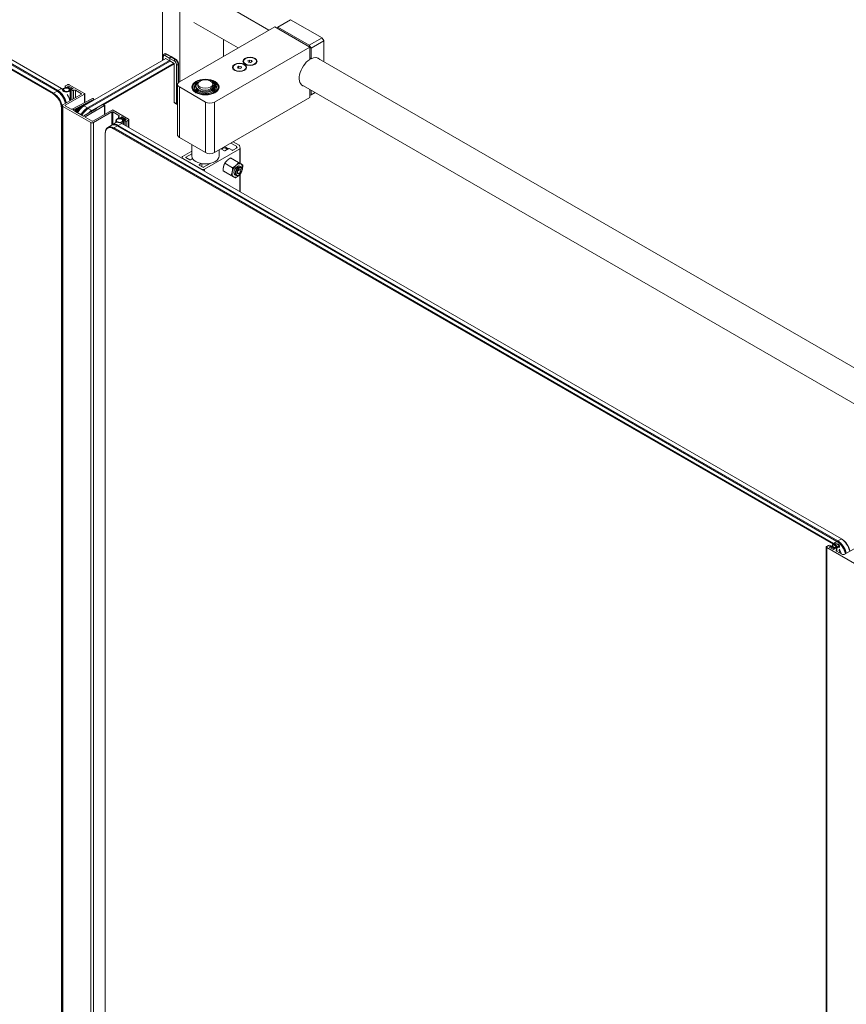
# Model space of a CAD drawing. Units: inches. Extents: x 96 to 12491, y 121 to 806.
# Drawn here: x 2012 to 2036, y 462 to 490 of the extents above; entities that cross this region are included whole.
import ezdxf

# ---------------------------------------------------------------- set-up
doc = ezdxf.new("R2010")
doc.units = ezdxf.units.IN
doc.header["$LTSCALE"] = 0.125
doc.header["$MEASUREMENT"] = 0
doc.layers.get('0').update_dxf_attribs({"lineweight": 9})

msp = doc.modelspace()

# ---------------------------------------------------------------- linework, layer by layer
for p, q in [((1998.24989, 502.22711), (2019.42805, 489.99989)), ((2013.32431, 488.25121), (1992.51604, 500.26487)), ((1992.61727, 500.32332), (2013.42554, 488.30965)), ((1992.37684, 500.16989), (2013.18512, 488.15623)), ((2013.19777, 488.17815), (1992.3895, 500.19181)), ((1992.49073, 500.25026), (2013.299, 488.23659)), ((2016.34492, 489.11846), (2016.34492, 490.85724)), ((2016.85108, 490.56501), (2016.85108, 488.51208)), ((2019.68296, 490.08862), (2020.04993, 490.30048)), ((2020.04993, 490.30048), (2020.96101, 489.77447)), ((2019.59438, 490.09592), (2016.8358, 488.50326)), ((2017.25114, 490.22353), (2018.53327, 489.48329)), ((2019.59438, 490.09592), (2020.6067, 489.51146)), ((2019.645, 490.0667), (2019.68296, 490.08862)), ((2019.68296, 490.08862), (2020.59405, 489.5626)), ((2020.96101, 489.77447), (2020.59405, 489.5626)), ((2020.96101, 489.77447), (2020.96843, 489.77019)), ((2020.96101, 489.77447), (2021.01163, 489.6868)), ((2021.01163, 489.69536), (2020.96843, 489.77019)), ((2017.84813, 487.91879), (2020.6067, 489.51146)), ((2018.11648, 489.24266), (2018.11648, 489.72393)), ((2020.59405, 489.5626), (2020.64466, 489.47493)), ((2020.6067, 489.51146), (2020.6067, 489.15283)), ((2020.64466, 489.47493), (2021.01163, 489.6868)), ((2020.64466, 489.47493), (2020.64466, 489.17475)), ((2021.01163, 489.6868), (2021.01163, 489.69536)), ((2021.01163, 489.6868), (2021.01163, 489.08561)), ((2014.07352, 487.80707), (2016.44615, 489.1769)), ((2016.35974, 489.12702), (2016.35974, 489.23535)), ((2016.37023, 489.13307), (2016.37023, 489.22074)), ((2016.40882, 489.31461), (2016.39617, 489.30731)), ((2016.4335, 489.25727), (2016.56004, 489.18421)), ((2016.4335, 489.18421), (2016.4335, 489.1696)), ((2016.56004, 489.11115), (2016.4335, 489.18421)), ((2016.47146, 489.30841), (2016.4588, 489.3011)), ((2016.58534, 489.22804), (2016.4588, 489.3011)), ((2016.47146, 489.30841), (2016.598, 489.23535)), ((2016.56004, 489.18421), (2016.56004, 489.11115)), ((2016.56004, 489.11115), (2016.56004, 489.18421)), ((2016.56004, 489.18421), (2016.68658, 489.11115)), ((2016.598, 489.23535), (2016.58534, 489.22804)), ((2016.598, 489.23535), (2016.58534, 489.22804)), ((2016.71188, 489.15499), (2016.58534, 489.22804)), ((2016.598, 489.23535), (2016.72454, 489.16229)), ((2016.72454, 489.16229), (2016.71188, 489.15499)), ((2020.6067, 489.19666), (2020.64466, 489.17475)), ((2020.80442, 489.20524), (2041.524, 477.24279)), ((2016.54738, 489.11846), (2014.17475, 487.74862)), ((2014.20006, 487.73401), (2016.57269, 489.10385)), ((2016.67392, 489.0454), (2014.30129, 487.67556)), ((2014.63699, 487.84015), (2016.68658, 489.02348)), ((2016.68658, 489.03809), (2016.56004, 489.11115)), ((2016.68658, 487.913), (2016.68658, 489.03809)), ((2016.74985, 489.00156), (2016.74985, 487.87647)), ((2016.81312, 489.00887), (2016.80046, 489.00156)), ((2016.80046, 488.47424), (2016.80046, 489.00156)), ((2016.81312, 489.00887), (2016.81312, 488.48722)), ((2018.38783, 488.90873), (2018.38783, 488.92334)), ((2018.51585, 488.9326), (2018.55969, 488.95791)), ((2018.5319, 488.89803), (2018.51585, 488.9326)), ((2018.59178, 488.88877), (2018.5319, 488.89803)), ((2018.55969, 488.95791), (2018.61957, 488.94865)), ((2018.55969, 488.95791), (2018.55969, 488.89373)), ((2018.63561, 488.91408), (2018.59178, 488.88877)), ((2018.61957, 488.94865), (2018.61957, 488.90481)), ((2018.61957, 488.94865), (2018.63561, 488.91408)), ((2018.69153, 489.08407), (2018.69153, 489.09868)), ((2018.76363, 488.90873), (2018.76363, 488.92334)), ((2018.81955, 489.10794), (2018.86338, 489.13325)), ((2018.83559, 489.07337), (2018.81955, 489.10794)), ((2018.89547, 489.06411), (2018.83559, 489.07337)), ((2018.86338, 489.13325), (2018.92326, 489.12399)), ((2018.86338, 489.13325), (2018.86338, 489.06907)), ((2018.93931, 489.08942), (2018.89547, 489.06411)), ((2018.92326, 489.12399), (2018.92326, 489.08015)), ((2018.92326, 489.12399), (2018.93931, 489.08942)), ((2019.06733, 489.08407), (2019.06733, 489.09868)), ((2013.42554, 488.30965), (2013.32431, 488.25121)), ((2013.4382, 488.30235), (2013.42554, 488.30965)), ((2013.53527, 488.33179), (2013.53527, 488.37906)), ((2013.54576, 488.39367), (2013.59637, 488.42289)), ((2013.58625, 488.34107), (2013.54576, 488.36445)), ((2013.54576, 488.33328), (2013.54576, 488.36445)), ((2013.58625, 488.33328), (2013.58625, 488.34107)), ((2013.62928, 488.38344), (2013.59638, 488.36445)), ((2013.59638, 488.36445), (2013.63054, 488.34472)), ((2013.60144, 488.36299), (2013.63181, 488.38052)), ((2013.65585, 488.33157), (2013.60144, 488.36299)), ((2013.60144, 488.36153), (2013.60144, 488.36299)), ((2013.63054, 488.34472), (2013.62421, 488.34107)), ((2013.62421, 488.32449), (2013.62421, 488.34107)), ((2013.76088, 488.30746), (2013.62928, 488.38344)), ((2013.62928, 488.37906), (2013.62928, 488.38344)), ((2013.63054, 488.32194), (2013.63054, 488.34472)), ((2013.63181, 488.38052), (2013.75329, 488.31039)), ((2013.63534, 488.31973), (2013.65585, 488.33157)), ((2013.64699, 488.42289), (2014.09494, 488.16427)), ((2013.66851, 488.32427), (2013.648, 488.31243)), ((2013.72292, 488.29285), (2013.66851, 488.32427)), ((2013.66851, 488.29086), (2013.66851, 488.32427)), ((2013.68748, 488.30454), (2013.69381, 488.30819)), ((2013.69381, 488.30819), (2013.72798, 488.28847)), ((2013.75329, 488.31039), (2013.72292, 488.29285)), ((2013.72798, 488.28847), (2013.76088, 488.30746)), ((2013.75329, 488.30308), (2013.75329, 488.31039)), ((2016.78339, 486.96904), (2016.78339, 488.4302)), ((2016.8358, 488.35714), (2017.59504, 487.91879)), ((2016.8358, 488.35714), (2016.8358, 486.89598)), ((2017.21291, 488.33888), (2017.21291, 488.34472)), ((2017.31427, 488.38198), (2017.31427, 488.35276)), ((2017.32147, 488.30584), (2017.32147, 488.31746)), ((2017.37397, 488.39148), (2017.37397, 488.44116)), ((2017.77132, 488.5064), (2017.8066, 488.52677)), ((2017.82811, 488.51435), (2017.78605, 488.49007)), ((2017.80346, 488.39148), (2017.80346, 488.44116)), ((2017.8066, 488.52677), (2017.8066, 488.50193)), ((2017.84039, 488.38198), (2017.84039, 488.35276)), ((2017.85408, 488.44243), (2017.85408, 488.41321)), ((2017.85597, 488.30584), (2017.85597, 488.35349)), ((2017.87341, 488.46811), (2017.87341, 488.43889)), ((2017.96452, 488.33888), (2017.96452, 488.34472)), ((2020.35703, 488.43035), (2038.67538, 477.85424)), ((2013.19777, 488.17815), (2013.18512, 488.15623)), ((2013.299, 488.23659), (2013.19777, 488.17815)), ((2013.31166, 488.22929), (2013.299, 488.23659)), ((2013.32431, 488.25121), (2013.31166, 488.22929)), ((2013.45864, 488.26691), (2013.45864, 488.2724)), ((2013.46983, 487.83843), (2014.0013, 488.14527)), ((2014.09494, 488.14966), (2013.53817, 487.8282)), ((2013.67338, 487.95595), (2013.67338, 488.2724)), ((2013.67962, 487.95955), (2013.67962, 488.29358)), ((2013.72798, 488.25924), (2013.68748, 488.28262)), ((2013.68748, 487.96409), (2013.68748, 488.28262)), ((2013.72292, 488.29139), (2013.72292, 488.29285)), ((2013.72798, 487.98747), (2013.72798, 488.25924)), ((2013.73539, 487.7137), (2014.32015, 488.02306)), ((2013.77859, 488.01669), (2013.77859, 488.25924)), ((2014.0013, 488.15988), (2013.82921, 488.25924)), ((2013.82921, 488.04591), (2013.82921, 488.25924)), ((2014.0013, 488.15988), (2014.0013, 488.14527)), ((2014.09494, 488.14966), (2014.09494, 487.90391)), ((2014.10018, 487.90669), (2014.10018, 488.15696)), ((2014.33995, 488.02281), (2014.34127, 488.02205)), ((2017.84813, 486.45763), (2020.6067, 488.0503)), ((2017.85597, 488.24845), (2017.85597, 488.25502)), ((2020.6067, 488.2862), (2020.6067, 488.0503)), ((2020.64466, 488.13066), (2020.6067, 488.10874)), ((2020.64466, 488.26428), (2020.64466, 488.13066)), ((2020.76038, 488.19747), (2020.64466, 488.13066)), ((2013.45085, 487.7398), (2013.42554, 487.7398)), ((2013.42554, 487.7398), (2013.42554, 426.95552)), ((2013.45085, 487.7398), (2013.45411, 487.74168)), ((2013.45085, 426.95552), (2013.45085, 487.7398)), ((2013.45411, 426.44776), (2013.45411, 487.81651)), ((2013.46983, 426.42585), (2013.46983, 487.79459)), ((2014.27969, 487.32702), (2013.46983, 487.79459)), ((2013.53817, 487.81359), (2013.53817, 487.8282)), ((2013.53817, 487.81359), (2013.71065, 487.71401)), ((2013.85427, 487.73455), (2013.85317, 487.71995)), ((2013.87955, 487.73391), (2013.85427, 487.73455)), ((2013.85427, 487.63685), (2013.85427, 487.73455)), ((2013.88066, 487.74851), (2013.87955, 487.73391)), ((2013.87955, 487.62224), (2013.87955, 487.73391)), ((2013.90594, 487.74787), (2013.88066, 487.74851)), ((2013.88066, 487.62224), (2013.88066, 487.74851)), ((2013.90705, 487.76247), (2013.90594, 487.74787)), ((2013.90594, 487.64499), (2013.90594, 487.74787)), ((2013.93233, 487.76183), (2013.90705, 487.76247)), ((2013.90705, 487.6467), (2013.90705, 487.76247)), ((2013.93343, 487.77643), (2013.93233, 487.76183)), ((2013.93233, 487.68254), (2013.93233, 487.76183)), ((2013.95872, 487.77579), (2013.93343, 487.77643)), ((2013.93343, 487.68398), (2013.93343, 487.77643)), ((2013.95982, 487.79039), (2013.95872, 487.77579)), ((2013.95872, 487.71448), (2013.95872, 487.77579)), ((2013.9851, 487.78975), (2013.95982, 487.79039)), ((2013.95982, 487.71571), (2013.95982, 487.79039)), ((2013.98621, 487.80435), (2013.9851, 487.78975)), ((2013.9851, 487.74188), (2013.9851, 487.78975)), ((2014.01149, 487.80371), (2013.98621, 487.80435)), ((2013.98621, 487.74293), (2013.98621, 487.80435)), ((2014.0126, 487.81831), (2014.01149, 487.80371)), ((2014.01149, 487.76534), (2014.01149, 487.80371)), ((2014.03788, 487.81767), (2014.0126, 487.81831)), ((2014.0126, 487.76624), (2014.0126, 487.81831)), ((2014.03898, 487.83227), (2014.03788, 487.81767)), ((2014.03788, 487.78522), (2014.03788, 487.81767)), ((2014.06427, 487.83163), (2014.03898, 487.83227)), ((2014.03898, 487.78597), (2014.03898, 487.83227)), ((2014.06087, 487.79976), (2014.07352, 487.80707)), ((2014.06537, 487.84623), (2014.06427, 487.83163)), ((2014.06427, 487.80172), (2014.06427, 487.83163)), ((2014.09066, 487.84559), (2014.06537, 487.84623)), ((2014.06537, 487.80236), (2014.06537, 487.84623)), ((2014.17475, 487.74862), (2014.07352, 487.80707)), ((2014.09176, 487.86019), (2014.09066, 487.84559)), ((2014.09066, 487.81696), (2014.09066, 487.84559)), ((2014.11704, 487.85955), (2014.09176, 487.86019)), ((2014.09176, 487.8176), (2014.09176, 487.86019)), ((2014.6745, 487.81797), (2014.11519, 487.49506)), ((2014.11815, 487.87415), (2014.11704, 487.85955)), ((2014.11704, 487.83219), (2014.11704, 487.85955)), ((2014.14343, 487.87351), (2014.11815, 487.87415)), ((2014.11815, 487.83283), (2014.11815, 487.87415)), ((2014.14454, 487.88811), (2014.14343, 487.87351)), ((2014.14343, 487.84743), (2014.14343, 487.87351)), ((2014.16982, 487.88747), (2014.14454, 487.88811)), ((2014.14454, 487.84807), (2014.14454, 487.88811)), ((2014.17092, 487.90207), (2014.16982, 487.88747)), ((2014.16982, 487.86266), (2014.16982, 487.88747)), ((2014.19621, 487.90143), (2014.17092, 487.90207)), ((2014.17092, 487.8633), (2014.17092, 487.90207)), ((2014.18741, 487.7267), (2014.17475, 487.74862)), ((2014.18741, 487.7267), (2014.20006, 487.73401)), ((2014.19731, 487.91603), (2014.19621, 487.90143)), ((2014.19621, 487.8779), (2014.19621, 487.90143)), ((2014.2226, 487.91539), (2014.19731, 487.91603)), ((2014.19731, 487.87854), (2014.19731, 487.91603)), ((2014.30129, 487.67556), (2014.20006, 487.73401)), ((2014.2237, 487.92999), (2014.2226, 487.91539)), ((2014.2226, 487.89313), (2014.2226, 487.91539)), ((2014.24898, 487.92935), (2014.2237, 487.92999)), ((2014.2237, 487.89377), (2014.2237, 487.92999)), ((2014.25009, 487.94395), (2014.24898, 487.92935)), ((2014.24898, 487.90837), (2014.24898, 487.92935)), ((2014.27537, 487.94331), (2014.25009, 487.94395)), ((2014.25009, 487.90901), (2014.25009, 487.94395)), ((2014.27648, 487.95791), (2014.27537, 487.94331)), ((2014.27537, 487.9236), (2014.27537, 487.94331)), ((2014.30176, 487.95728), (2014.27648, 487.95791)), ((2014.27648, 487.92424), (2014.27648, 487.95791)), ((2014.30286, 487.97187), (2014.30176, 487.95728)), ((2014.30176, 487.93884), (2014.30176, 487.95728)), ((2014.32815, 487.97124), (2014.30286, 487.97187)), ((2014.30286, 487.93948), (2014.30286, 487.97187)), ((2014.33958, 487.97728), (2014.32815, 487.97124)), ((2014.32815, 487.95407), (2014.32815, 487.97124)), ((2014.33958, 487.97728), (2014.33958, 487.96067)), ((2014.35699, 487.97073), (2014.35699, 488.00013)), ((2014.44419, 487.74345), (2014.59604, 487.83112)), ((2014.44419, 487.72884), (2014.44419, 487.74345)), ((2014.67197, 487.83112), (2014.6745, 487.82966)), ((2014.6745, 487.81797), (2014.6745, 487.56081)), ((2014.67869, 487.56323), (2014.67869, 487.82382)), ((2016.74985, 487.87647), (2016.68658, 487.913)), ((2016.75726, 487.86009), (2016.69399, 487.89662)), ((2017.59504, 487.91879), (2017.59504, 486.45763)), ((2017.84813, 487.91879), (2017.84813, 486.45763)), ((2013.80665, 487.66891), (2013.81051, 487.66668)), ((2013.81156, 487.66522), (2013.81156, 487.65147)), ((2013.81156, 487.65147), (2013.83687, 487.65147)), ((2013.82005, 487.70498), (2013.82005, 487.65147)), ((2013.82568, 487.70541), (2013.82488, 487.70498)), ((2013.82488, 487.65147), (2013.82488, 487.70498)), ((2013.82568, 487.70541), (2013.82568, 487.65147)), ((2013.82788, 487.72059), (2013.82684, 487.70684)), ((2013.82684, 487.65147), (2013.82684, 487.70684)), ((2013.82788, 487.65147), (2013.82788, 487.72059)), ((2013.85317, 487.71995), (2013.82788, 487.72059)), ((2013.83687, 487.65147), (2013.83687, 487.63685)), ((2013.83687, 487.63685), (2013.86218, 487.63685)), ((2013.85317, 487.63685), (2013.85317, 487.71995)), ((2013.86218, 487.63685), (2013.86218, 487.62224)), ((2013.86218, 487.62224), (2013.88748, 487.62224)), ((2013.88748, 487.62224), (2013.88748, 487.60763)), ((2013.88748, 487.60763), (2013.91279, 487.60763)), ((2013.91279, 487.60763), (2013.91279, 487.59302)), ((2013.91279, 487.59302), (2013.9381, 487.59302)), ((2013.9381, 487.59302), (2013.9381, 487.57841)), ((2013.9381, 487.57841), (2013.96341, 487.57841)), ((2013.96341, 487.57841), (2013.96341, 487.5638)), ((2013.96341, 487.5638), (2013.98872, 487.5638)), ((2013.98872, 487.5638), (2013.98872, 487.54918)), ((2013.98872, 487.54918), (2014.01402, 487.54918)), ((2014.01402, 487.54918), (2014.01402, 487.53457)), ((2014.01402, 487.53457), (2014.03933, 487.53457)), ((2014.03933, 487.53457), (2014.03933, 487.52424)), ((2014.03933, 487.52424), (2014.05327, 487.51619)), ((2014.06846, 487.51619), (2014.08988, 487.52856)), ((2014.08988, 487.52856), (2014.08988, 487.53889)), ((2014.08988, 487.53889), (2014.11519, 487.53889)), ((2014.11519, 487.53889), (2014.11519, 487.5535)), ((2014.11519, 487.5535), (2014.1405, 487.5535)), ((2014.11519, 487.48044), (2014.11519, 487.49506)), ((2014.11519, 487.48044), (2014.31259, 487.36647)), ((2014.1405, 487.5535), (2014.1405, 487.56811)), ((2014.1405, 487.56811), (2014.1658, 487.56811)), ((2014.1658, 487.56811), (2014.1658, 487.58273)), ((2014.1658, 487.58273), (2014.19111, 487.58273)), ((2014.19111, 487.58273), (2014.19111, 487.59734)), ((2014.19111, 487.59734), (2014.21642, 487.59734)), ((2014.21642, 487.59734), (2014.21642, 487.61195)), ((2014.21642, 487.61195), (2014.24173, 487.61195)), ((2014.24173, 487.61195), (2014.24173, 487.62656)), ((2014.24173, 487.62656), (2014.26704, 487.62656)), ((2014.26704, 487.62656), (2014.26704, 487.64117)), ((2014.26704, 487.64117), (2014.29234, 487.64117)), ((2014.29234, 487.64117), (2014.29234, 487.65578)), ((2014.29234, 487.65578), (2014.31765, 487.65578)), ((2014.31271, 487.65578), (2014.30129, 487.67556)), ((2014.31765, 487.65578), (2014.31765, 487.6704)), ((2014.31765, 487.6704), (2014.34296, 487.6704)), ((2014.3379, 487.36647), (2014.89468, 487.68793)), ((2014.34296, 487.6704), (2014.34296, 487.68501)), ((2014.34296, 487.68501), (2014.36827, 487.68501)), ((2014.88708, 487.63387), (2014.35562, 487.32702)), ((2014.36827, 487.68501), (2014.36827, 487.69962)), ((2014.36827, 487.69962), (2014.39358, 487.69962)), ((2014.39358, 487.69962), (2014.39358, 487.71423)), ((2014.39358, 487.71423), (2014.41889, 487.71423)), ((2014.41889, 487.71423), (2014.41889, 487.72884)), ((2014.41889, 487.72884), (2014.44419, 487.72884)), ((2014.88708, 487.63387), (2014.88708, 487.25798)), ((2015.08449, 487.53451), (2014.91239, 487.63387)), ((2014.91239, 487.27273), (2014.91239, 487.63387)), ((2014.91998, 487.68793), (2015.36794, 487.4293)), ((2015.074, 487.44341), (2015.074, 487.49067)), ((2015.08449, 487.50528), (2015.08449, 487.53451)), ((2015.12498, 487.45268), (2015.08449, 487.47606)), ((2015.08449, 487.44489), (2015.08449, 487.47606)), ((2015.12498, 487.44489), (2015.12498, 487.45268)), ((2015.16801, 487.49506), (2015.13511, 487.47606)), ((2015.13511, 487.47606), (2015.16927, 487.45634)), ((2015.14017, 487.4746), (2015.17054, 487.49214)), ((2015.19458, 487.44319), (2015.14017, 487.4746)), ((2015.14017, 487.47314), (2015.14017, 487.4746)), ((2015.16927, 487.45634), (2015.16294, 487.45268)), ((2015.16294, 487.4361), (2015.16294, 487.45268)), ((2015.29961, 487.41908), (2015.16801, 487.49506)), ((2015.16801, 487.49067), (2015.16801, 487.49506)), ((2015.16927, 487.43356), (2015.16927, 487.45634)), ((2015.17054, 487.49214), (2015.29202, 487.422)), ((2014.27969, 487.32702), (2014.27969, 425.95827)), ((2014.35562, 425.95827), (2014.35562, 487.32702)), ((2014.76507, 487.18767), (2014.8663, 487.24612)), ((2014.89161, 487.26073), (2014.99284, 487.31918)), ((2014.93137, 487.14803), (2014.94403, 487.16995)), ((2014.94403, 487.16995), (2015.04526, 487.22839)), ((2035.7523, 475.15628), (2014.94403, 487.16995)), ((2014.99736, 487.3194), (2014.99736, 487.38401)), ((2015.04526, 487.22839), (2035.85353, 475.21473)), ((2015.05791, 487.22109), (2015.07057, 487.24301)), ((2015.07057, 487.24301), (2015.1718, 487.30145)), ((2035.87884, 475.22934), (2015.07057, 487.24301)), ((2015.1718, 487.30145), (2035.98007, 475.28779)), ((2015.17407, 487.43135), (2015.19458, 487.44319)), ((2015.20724, 487.43588), (2015.18672, 487.42404)), ((2015.26165, 487.40447), (2015.20724, 487.43588)), ((2015.20724, 487.40248), (2015.20724, 487.43588)), ((2015.21211, 487.27818), (2015.21211, 487.38401)), ((2015.21835, 487.27458), (2015.21835, 487.40519)), ((2015.22621, 487.41615), (2015.23254, 487.41981)), ((2015.2667, 487.37086), (2015.22621, 487.39424)), ((2015.22621, 487.27004), (2015.22621, 487.39424)), ((2015.23254, 487.41981), (2015.26671, 487.40008)), ((2015.29202, 487.422), (2015.26165, 487.40447)), ((2015.26165, 487.40301), (2015.26165, 487.40447)), ((2015.2667, 487.24666), (2015.2667, 487.37086)), ((2015.26671, 487.40008), (2015.29961, 487.41908)), ((2015.29202, 487.41469), (2015.29202, 487.422)), ((2015.36794, 487.40008), (2015.31732, 487.37086)), ((2015.31732, 487.21744), (2015.31732, 487.37086)), ((2015.36794, 487.18821), (2015.36794, 487.40008)), ((2015.37842, 487.18216), (2015.37842, 487.41469)), ((2014.69095, 487.00922), (2014.69095, 487.02383)), ((2014.69095, 426.22494), (2014.69095, 487.00922)), ((2014.93137, 487.14803), (2035.73965, 475.13437)), ((2016.8358, 486.89598), (2017.59504, 486.45763)), ((2017.19502, 486.359), (2017.19502, 486.68859)), ((2018.32898, 486.73525), (2018.48843, 486.64319)), ((2018.50317, 486.59473), (2018.38086, 486.52411)), ((2018.56308, 486.67315), (2018.39225, 486.77178)), ((2018.48843, 486.64319), (2018.48843, 486.58622)), ((2018.49115, 486.58779), (2018.49115, 486.64053)), ((2018.50621, 486.59999), (2018.50621, 486.59824)), ((2016.91498, 486.29502), (2016.91498, 486.32247)), ((2017.19502, 486.49699), (2016.93071, 486.34439)), ((2017.02561, 486.32759), (2017.19502, 486.42539)), ((2017.02561, 486.31882), (2017.02561, 486.32759)), ((2017.13823, 486.2538), (2017.02561, 486.31882)), ((2017.56341, 485.9791), (2018.58839, 486.57087)), ((2017.98242, 486.359), (2017.98242, 486.53517)), ((2018.1379, 486.5095), (2018.03794, 486.56722)), ((2018.26444, 486.57379), (2018.15309, 486.5095)), ((2018.36567, 486.52411), (2018.27963, 486.57379)), ((2018.58839, 486.14761), (2018.58839, 486.57087)), ((2018.59887, 486.14156), (2018.59887, 486.58548)), ((2016.93071, 486.30056), (2017.48749, 485.9791)), ((2016.93071, 486.28595), (2016.93071, 486.30056)), ((2017.21421, 486.2889), (2017.15342, 486.2538)), ((2017.4065, 486.10768), (2017.46729, 486.14278)), ((2017.4065, 486.09892), (2017.4065, 486.10768)), ((2017.51912, 486.0339), (2017.4065, 486.09892)), ((2017.48188, 486.14023), (2017.48188, 486.05539)), ((2017.48503, 486.13972), (2017.48503, 486.05358)), ((2017.72989, 486.14682), (2017.53431, 486.0339)), ((2018.37413, 486.02062), (2018.14818, 486.15108)), ((2018.5432, 486.17188), (2018.31725, 486.30233)), ((2018.36641, 486.27486), (2018.36549, 486.27539)), ((2018.66797, 486.10166), (2018.44202, 486.23211)), ((2018.58404, 486.06656), (2018.62201, 486.04464)), ((2017.48749, 485.9791), (2017.48749, 485.96449)), ((2017.56341, 485.92066), (2017.56341, 485.9791)), ((2018.32983, 485.79915), (2018.10387, 485.9296)), ((2018.44088, 485.81859), (2018.47884, 485.79667)), ((2018.51246, 485.91787), (2018.56308, 485.98084)), ((2018.51246, 485.85038), (2018.51246, 485.91787)), ((2018.51246, 485.87508), (2018.56308, 485.84586)), ((2018.56308, 485.84586), (2018.51246, 485.85038)), ((2018.61369, 485.90883), (2018.53959, 485.95161)), ((2018.56308, 485.81107), (2018.55042, 485.80376)), ((2018.56308, 485.98084), (2018.61369, 485.97632)), ((2018.61369, 485.90883), (2018.56308, 485.84586)), ((2018.58839, 485.32889), (2018.58839, 485.82994)), ((2018.59887, 485.32283), (2018.59887, 485.84045)), ((2018.61369, 485.97632), (2018.61369, 485.90883)), ((2018.65166, 485.96449), (2018.65166, 485.9791)), ((2035.85353, 475.21473), (2035.7523, 475.15628)), ((2035.86619, 475.20743), (2035.85353, 475.21473)), ((2035.87884, 475.22934), (2035.86619, 475.20743)), ((2035.98007, 475.28779), (2035.87884, 475.22934)), ((2035.99273, 475.28048), (2035.98007, 475.28779)), ((2036.98607, 475.37181), (2036.06233, 474.83848)), ((2035.54568, 475.05766), (2035.54568, 413.68891)), ((2035.60678, 475.10149), (2035.55616, 475.07227)), ((2035.55616, 475.04304), (2036.36304, 474.57719)), ((2035.55616, 475.04304), (2035.55616, 413.6743)), ((2035.6245, 475.05327), (2035.6574, 475.07227)), ((2035.7561, 474.97729), (2035.6245, 475.05327)), ((2035.63209, 475.05181), (2035.66246, 475.06935)), ((2035.75357, 474.98168), (2035.63209, 475.05181)), ((2035.63209, 475.05181), (2035.63209, 475.04889)), ((2035.69789, 475.07811), (2035.6574, 475.10149)), ((2035.6574, 475.07227), (2035.69156, 475.05254)), ((2035.6574, 475.07227), (2035.6574, 475.06642)), ((2035.66246, 475.06935), (2035.71687, 475.03793)), ((2035.69156, 475.05254), (2035.69789, 475.0562)), ((2035.69789, 475.0562), (2035.69789, 475.04889)), ((2035.70575, 475.06715), (2035.70575, 475.04435)), ((2035.712, 475.0898), (2035.712, 475.04075)), ((2035.71687, 475.03793), (2035.73738, 475.04977)), ((2035.75004, 475.04247), (2035.72952, 475.03062)), ((2035.72952, 475.03062), (2035.78394, 474.99921)), ((2035.7523, 475.15628), (2035.73965, 475.13437)), ((2035.75004, 475.04247), (2035.75004, 475.01878)), ((2035.78394, 474.99921), (2035.75357, 474.98168)), ((2035.75357, 474.98168), (2035.75357, 474.97875)), ((2035.76116, 475.01967), (2035.75483, 475.01601)), ((2035.75483, 475.01601), (2035.789, 474.99629)), ((2035.789, 474.99629), (2035.7561, 474.97729)), ((2035.78394, 474.99921), (2035.78394, 474.99337)), ((2035.83961, 474.99629), (2035.79912, 475.01967)), ((2035.83961, 474.96706), (2035.83961, 474.93784)), ((2036.01171, 474.83848), (2035.83961, 474.93784)), ((2035.8501, 474.98168), (2035.8501, 474.93179)), ((2035.92674, 475.0898), (2035.92674, 475.03725))]:
    msp.add_line(p, q)
for centre, radius, start, end in [((2017.30026, 488.31685), 0.04188, 70.460258, 127.855736), ((2017.82529, 488.38244), 0.04188, 317.097382, 42.280521), ((2017.88326, 488.2924), 0.04188, 53.017535, 130.678737), ((2017.30026, 488.31685), 0.04188, 263.002396, 305.351587), ((2017.31195, 488.22103), 0.04188, 54.347919, 97.617573), ((2017.31195, 488.22103), 0.04188, 5.952035, 19.146236), ((2017.84772, 488.19856), 0.04188, 146.198469, 152.893668), ((2017.84772, 488.19856), 0.04188, 92.451911, 122.84916), ((2017.88326, 488.2924), 0.04188, 213.530443, 242.204332), ((2016.77515, 487.89108), 0.03579, 240, 283.301638)]:
    msp.add_arc(centre, radius, start, end)
for centre, major_axis, start_param, end_param in [((2016.39553, 489.23535), (-0.03579, 0), 0, 0.78539816), ((2016.4335, 489.18421), (-0.04474, 0.07749), 5.49778714, 7.06858347), ((2016.4588, 489.19882), (-0.06263, 0.10849), 5.49778714, 6.28318531), ((2016.47146, 489.20613), (-0.06263, 0.10849), 5.49778714, 6.28318531), ((2016.4588, 489.27188), (0.0179, 0.031), 0.78539816, 2.35619449), ((2016.58534, 489.19882), (0.0179, 0.031), 0.78539816, 2.35619449), ((2016.58534, 489.19882), (-0.0179, -0.031), 3.92699082, 5.49778714), ((2016.71188, 489.12576), (-0.0179, -0.031), 3.92699082, 5.49778714), ((2016.71188, 489.05271), (-0.06263, 0.10849), 3.92699082, 5.49778714), ((2016.72454, 489.06001), (0.06263, -0.10849), 0.78539816, 2.35619449), ((2020.62568, 488.79184), (0.22817, 0.3952), 6.08483078, 7.00972596), ((2016.68658, 489.03809), (0.04474, -0.07749), 0.78539816, 2.35619449), ((2016.77515, 489.01618), (-0.03579, 0), 0.78539816, 2.35619449), ((2018.57573, 488.90873), (-0.1879, 0), 0, 0.73884567), ((2018.87943, 489.08407), (-0.1879, 0), 0, 0.73884567), ((2018.57573, 488.90873), (0.1879, 0), 5.54433963, 6.28318531), ((2018.87943, 489.08407), (0.1879, 0), 5.54433963, 6.28318531), ((2020.62568, 488.79184), (-0.22817, -0.3952), 3.98584832, 6.48153983), ((2013.42554, 488.01742), (0.17895, -0.30996), 2.21448942, 2.35619449), ((2013.4382, 488.02473), (-0.17001, 0.29446), 5.3994008, 5.49778714), ((2013.56601, 488.2724), (0.10737, 0), 0.86882825, 6.98515338), ((2013.57107, 488.37906), (-0.03579, 0), 5.49778714, 7.06858347), ((2013.60523, 488.35203), (-0.02684, 0), 0.78539816, 2.35619449), ((2013.62168, 488.40828), (0.03579, 0), 0.78539816, 2.35619449), ((2013.70646, 488.29358), (-0.02684, 0), 5.49778714, 7.06858347), ((2016.96234, 488.4302), (-0.17895, 0), 5.49778714, 7.06858347), ((2017.58872, 488.35349), (0.36507, 0), 1.67939511, 7.09513619), ((2017.58872, 488.34472), (-0.37581, 0), 0, 3.14159265), ((2017.58872, 488.33888), (-0.37581, 0), 0, 0.7618634), ((2017.58872, 488.35349), (-0.3233, 0), 5.30460079, 9.91850346), ((2017.58872, 488.30584), (-0.3233, 0), 6.06787971, 6.15519006), ((2017.58872, 488.30584), (-0.3233, 0), 5.70392529, 6.06787971), ((2017.57733, 488.38198), (-0.26306, 0), 5.50186215, 9.61178693), ((2017.57733, 488.35276), (-0.26306, 0), 0, 3.14159265), ((2017.58872, 488.30584), (-0.26725, 0), 0, 0.35589306), ((2017.58872, 488.39148), (-0.21475, 0), 0, 3.14159265), ((2017.58872, 488.35349), (0.26725, 0), 4.42889827, 6.61392733), ((2017.58872, 488.35349), (0.36507, 0), 1.22656732, 1.46219754), ((2017.72652, 488.51779), (-0.06084, 0), 4.16058254, 5.22701233), ((2017.72652, 488.51779), (0.03042, 0), 0.02498962, 1.50839154), ((2017.58872, 488.38856), (-0.3237, 0), 3.97399924, 4.16058254), ((2017.81256, 488.46811), (0.03042, 0), 4.38279748, 8.59482662), ((2017.81256, 488.43889), (-0.03042, 0), 4.12409806, 5.06529366), ((2017.58872, 488.35349), (0.36507, 0), 0.86145185, 0.93125081), ((2017.58872, 488.30584), (0.26725, 0), 5.78228037, 6.28318531), ((2017.58872, 488.38856), (-0.3237, 0), 3.69339909, 3.87998239), ((2017.89559, 488.41675), (-0.06084, 0), 5.46328221, 6.47019428), ((2017.89559, 488.38753), (-0.06084, 0), 5.46328221, 5.92640696), ((2017.58872, 488.30584), (0.3233, 0), 0.12799525, 0.61095451), ((2017.81256, 488.46811), (0.06084, 0), 5.46328221, 6.83499174), ((2017.81256, 488.43889), (0.06084, 0), 5.46328221, 6.28318531), ((2017.58872, 488.25502), (-0.3233, 0), 3.579884, 3.72279208), ((2017.58872, 488.33888), (0.37581, 0), 5.52132191, 6.28318531), ((2013.18512, 487.87861), (0.17001, -0.29446), 0.78539816, 2.35619449), ((2013.19777, 487.88592), (-0.17895, 0.30996), 3.92699082, 5.49778714), ((2013.299, 487.94436), (0.17895, -0.30996), 1.05299056, 2.35619449), ((2013.31166, 487.95167), (0.17001, -0.29446), 1.02274371, 2.35619449), ((2013.31166, 487.95167), (-0.17001, 0.29446), 4.16433636, 5.49778714), ((2013.32431, 487.95897), (-0.17895, 0.30996), 4.19458321, 5.49778714), ((2013.42554, 488.01742), (0.17895, -0.30996), 1.94017205, 2.14971683), ((2013.4382, 488.02473), (-0.17001, 0.29446), 5.08852758, 5.31157693), ((2013.42554, 488.01742), (0.17895, -0.30996), 1.05299056, 1.62897231), ((2013.4382, 488.02473), (-0.17001, 0.29446), 4.16433636, 4.6881482), ((2013.75328, 488.27385), (-0.03579, 0), 0.78539816, 2.35619449), ((2013.8039, 488.24463), (-0.03579, 0), 3.92699082, 5.49778714), ((2013.98865, 488.15258), (0.0179, 0), 5.49778714, 7.06858347), ((2014.08229, 488.15696), (0.0179, 0), 5.49778714, 7.06858347), ((2014.32983, 488.01697), (0.01432, 0), 0.78539816, 2.31256126), ((2014.30331, 488.00013), (0.05369, 0), 5.45415391, 7.06858347), ((2017.58872, 488.25502), (-0.26725, 0), 6.11777688, 6.23958424), ((2017.58872, 488.30584), (-0.26725, 0), 0.35589306, 0.63835529), ((2017.58872, 488.30584), (0.26725, 0), 5.64483002, 5.78228037), ((2017.58872, 488.25502), (0.26725, 0), 6.23913499, 6.3206842), ((2013.5078, 487.81651), (-0.05369, 0), 5.49778714, 7.06858347), ((2013.55082, 487.82089), (-0.0179, 0), 5.49778714, 7.06858347), ((2014.06087, 487.52214), (-0.17001, -0.29446), 3.92699082, 4.73244931), ((2014.07352, 487.51483), (0.17895, 0.30996), 0.78539816, 1.60456134), ((2014.17475, 487.45639), (-0.17895, -0.30996), 3.92699082, 4.746154), ((2014.20006, 487.44178), (0.17895, 0.30996), 0.78539816, 1.60456134), ((2014.634, 487.80921), (0.05369, 0), 0.78539816, 2.35619449), ((2014.66437, 487.82382), (0.01432, 0), 5.49778714, 7.06858347), ((2016.71188, 487.92761), (-0.0179, -0.031), 5.49778714, 6.28318531), ((2016.77515, 487.89108), (-0.0179, -0.031), 5.49778714, 6.28318531), ((2016.77515, 487.89108), (-0.03579, 0), 0.78539816, 1.80295371), ((2017.72159, 487.99185), (0.17895, 0), 3.92699082, 5.49778714), ((2013.7233, 487.72131), (0.0179, 0), 3.92699082, 5.45415391), ((2013.79597, 487.68969), (-0.03579, 0), 3.97439236, 8.06244845), ((2013.80412, 487.66745), (0.00358, 0), 0.78539816, 1.77926314), ((2013.80798, 487.66522), (0.00358, 0), 0, 0.78539816), ((2013.82246, 487.70651), (-0.00358, 0), 0.83279971, 2.31256126), ((2013.82327, 487.70693), (0.00358, 0), 5.45415391, 6.23955208), ((2014.18741, 487.44908), (-0.17001, -0.29446), 3.92699082, 4.73244931), ((2014.18741, 487.44908), (0.17001, 0.29446), 0.78539816, 1.59085665), ((2014.06087, 487.52057), (0.01074, 0), 3.92699082, 5.49778714), ((2014.12784, 487.48775), (-0.0179, 0), 5.49778714, 7.06858347), ((2014.30129, 487.38333), (-0.17895, -0.30996), 4.37742376, 4.37771589), ((2014.30129, 487.38333), (-0.17895, -0.30996), 4.2689732, 4.319945), ((2014.30129, 487.38333), (-0.17895, -0.30996), 3.92699082, 4.25911953), ((2014.89974, 487.62656), (-0.0179, 0), 3.92699082, 5.49778714), ((2014.90733, 487.68062), (0.0179, 0), 0.78539816, 2.35619449), ((2015.10474, 487.38401), (0.10737, 0), 0.86882825, 6.98515338), ((2015.10979, 487.49067), (-0.03579, 0), 5.49778714, 7.06858347), ((2015.05918, 487.5199), (0.03579, 0), 5.49778714, 7.06858347), ((2015.14396, 487.46364), (-0.02684, 0), 0.78539816, 2.35619449), ((2014.31765, 487.34894), (-0.05369, 0), 0.78539816, 2.35619449), ((2014.32525, 487.37378), (0.0179, 0), 3.92699082, 5.49778714), ((2014.94403, 486.87772), (-0.17895, 0.30996), 5.49778714, 7.06858347), ((2014.93137, 486.87041), (-0.17001, 0.29446), 5.49778714, 7.06858347), ((2015.04526, 486.93616), (-0.17895, 0.30996), 5.49778714, 6.28318531), ((2015.07057, 486.95077), (-0.17895, 0.30996), 5.49778714, 6.35395504), ((2015.1718, 487.00922), (-0.17895, 0.30996), 6.2582348, 6.28318531), ((2015.1718, 487.00922), (0.17895, -0.30996), 2.68850384, 2.74083825), ((2015.1718, 487.00922), (0.17895, -0.30996), 2.35619449, 2.51202732), ((2015.24519, 487.40519), (-0.02684, 0), 5.49778714, 7.06858347), ((2015.29201, 487.38547), (-0.03579, 0), 0.78539816, 2.35619449), ((2015.34263, 487.41469), (0.03579, 0), 5.49778714, 7.06858347), ((2016.96234, 486.96904), (-0.17895, 0), 0, 0.78539816), ((2018.19611, 486.41745), (-0.09681, 0.16767), 5.26259232, 6.6898777), ((2018.19611, 486.41745), (-0.11445, 0.19823), 5.17051554, 5.86095941), ((2018.48084, 486.63881), (0.01074, 0), 0.28047854, 0.78539816), ((2017.99246, 486.55758), (0.51897, 0), 0.14201268, 0.28047854), ((2018.49558, 486.59912), (0.01074, 0), 5.49778714, 6.42519799), ((2018.53777, 486.65854), (0.03579, 0), 0.31030881, 0.78539816), ((2017.99246, 486.55758), (0.60845, 0), 0.08448231, 0.31030881), ((2016.96867, 486.32247), (-0.05369, 0), 5.49778714, 7.06858347), ((2017.03321, 486.3232), (-0.01074, 0), 5.49778714, 7.06858347), ((2017.58872, 486.359), (-0.3937, 0), 0, 3.14159265), ((2017.72159, 486.53069), (0.17895, 0), 3.92699082, 5.49778714), ((2018.19611, 486.41745), (0.11445, -0.19823), 3.56381855, 3.60892377), ((2018.14549, 486.51389), (0.01074, 0), 3.92699082, 5.49778714), ((2018.34796, 486.50512), (-0.09306, 0.16118), 0.91195524, 0.9956849), ((2018.27204, 486.56941), (0.01074, 0), 0.78539816, 2.35619449), ((2018.37327, 486.5285), (0.01074, 0), 3.92699082, 5.49778714), ((2018.56308, 486.58548), (0.03579, 0), 5.49778714, 6.36766761), ((2017.14583, 486.25818), (-0.01074, 0), 0.78539816, 2.35619449), ((2017.41409, 486.1033), (-0.01074, 0), 5.49778714, 7.06858347), ((2017.52671, 486.03828), (-0.01074, 0), 0.78539816, 2.35619449), ((2018.25938, 486.08869), (0.10827, 0.18753), 1.83179251, 2.31540125), ((2018.25938, 486.08869), (0.10827, 0.18753), 0.83729925, 1.32475712), ((2018.25938, 486.08869), (0.10827, 0.18753), 6.16057345, 6.41856018), ((2018.51246, 485.94257), (-0.10737, -0.18598), 4.19513569, 5.24233324), ((2018.51246, 485.94257), (-0.07158, -0.12398), 3.14159266, 6.28318531), ((2018.55042, 485.92066), (0.07158, 0.12398), 5.49778714, 10.21017612), ((2018.51246, 485.94257), (0.10737, 0.18598), 0.00634548, 1.05354303), ((2018.51246, 485.94257), (0.10737, 0.18598), 5.24233324, 6.28953079), ((2017.52545, 486.00102), (-0.05369, 0), 0.78539816, 2.35619449), ((2018.25938, 486.08869), (-0.10827, -0.18753), 6.1866993, 6.37967131), ((2018.51246, 485.94257), (-0.10737, -0.18598), 5.24233324, 6.28953079), ((2018.51246, 485.94257), (-0.10737, -0.18598), 0.00634548, 1.05354303), ((2018.51246, 485.94257), (0.10737, 0.18598), 4.19513569, 4.35110389), ((2018.51246, 485.94257), (0.10737, 0.18598), 5.07367407, 5.24233324), ((2035.85353, 474.9225), (0.17895, -0.30996), 1.05299056, 2.35619449), ((2035.86619, 474.9298), (0.17001, -0.29446), 1.02274371, 2.35619449), ((2035.86619, 474.9298), (-0.17001, 0.29446), 4.16433636, 5.49778714), ((2035.87884, 474.93711), (-0.17895, 0.30996), 4.19458321, 5.49778714), ((2035.98007, 474.99556), (0.17895, -0.30996), 1.05299056, 2.35619449), ((2035.99273, 475.00286), (-0.17001, 0.29446), 4.16433636, 5.49778714), ((2035.58147, 475.05766), (-0.03579, 0), 5.49778714, 7.06858347), ((2035.63209, 475.08688), (-0.03579, 0), 3.92699082, 5.49778714), ((2035.67891, 475.06715), (0.02684, 0), 5.49778714, 7.06858347), ((2035.81937, 475.0898), (-0.10737, 0), 0.86882825, 6.98515338), ((2035.73965, 474.85675), (0.17001, -0.29446), 2.34567848, 2.35619449), ((2035.7523, 474.86405), (-0.17895, 0.30996), 5.42573374, 5.49778714), ((2035.78014, 475.00871), (-0.02684, 0), 3.92699082, 5.49778714), ((2035.73965, 474.85675), (0.17001, -0.29446), 1.884705, 2.23581623), ((2035.7523, 474.86405), (-0.17895, 0.30996), 4.99308248, 5.36867535), ((2035.86492, 474.95245), (-0.03579, 0), 5.49778714, 7.06858347), ((2035.81431, 474.98168), (0.03579, 0), 5.49778714, 7.06858347), ((2035.73965, 474.85675), (0.17001, -0.29446), 1.30899694, 1.59309605), ((2035.7523, 474.86405), (-0.17895, 0.30996), 4.3659527, 4.79733811), ((2036.03702, 474.85309), (-0.03579, 0), 0.78539816, 2.35619449)]:
    msp.add_ellipse(centre, major_axis=major_axis, ratio=0.57735027, start_param=start_param, end_param=end_param)
for centre, major_axis in [((2018.87943, 489.09868), (-0.2058, 0)), ((2018.87943, 489.09868), (-0.1879, 0)), ((2018.57573, 488.92334), (-0.2058, 0)), ((2018.57573, 488.92334), (-0.1879, 0)), ((2013.56601, 488.2724), (0.08948, 0)), ((2017.58872, 488.35349), (-0.3937, 0)), ((2017.58872, 488.44116), (-0.21475, 0)), ((2015.10474, 487.38401), (0.08948, 0)), ((2018.56308, 485.91335), (0.06263, 0.10849)), ((2035.81937, 475.0898), (0.08948, 0))]:
    msp.add_ellipse(centre, major_axis=major_axis, ratio=0.57735027)
for points, knots in [([(2016.35974, 489.23535), (2016.35974, 489.2408), (2016.36011, 489.24622), (2016.36171, 489.25698), (2016.36295, 489.26231), (2016.36646, 489.27276), (2016.36874, 489.27789), (2016.37452, 489.28766), (2016.37804, 489.2923), (2016.38628, 489.30064), (2016.39102, 489.30433), (2016.39617, 489.30731)], [0, 0, 0, 0, 0.157079633, 0.157079633, 0.314159265, 0.314159265, 0.471238898, 0.471238898, 0.628318531, 0.628318531, 0.785398163, 0.785398163, 0.785398163, 0.785398163]), ([(2017.71884, 488.55264), (2017.71275, 488.55395), (2017.7066, 488.55518), (2017.66211, 488.56327), (2017.62192, 488.56662), (2017.5418, 488.56576), (2017.50188, 488.56157), (2017.42623, 488.54601), (2017.39051, 488.53465), (2017.3268, 488.50574), (2017.29883, 488.48818), (2017.25373, 488.44843), (2017.23655, 488.42624), (2017.21732, 488.38393), (2017.21291, 488.36434), (2017.21291, 488.34472)], [3.42749712, 3.42749712, 3.42749712, 3.42749712, 3.47991137, 3.47991137, 3.80382565, 3.80382565, 4.12741882, 4.12741882, 4.45141206, 4.45141206, 4.77620848, 4.77620848, 5.09950384, 5.09950384, 5.35609358, 5.35609358, 5.35609358, 5.35609358]), ([(2017.96452, 488.34472), (2017.96452, 488.36788), (2017.95836, 488.391), (2017.93442, 488.43522), (2017.91628, 488.45625), (2017.86955, 488.49429), (2017.84064, 488.51117), (2017.80711, 488.52529), (2017.80621, 488.52566), (2017.80532, 488.52603)], [2.214500926, 2.214500926, 2.214500926, 2.214500926, 2.517450632, 2.517450632, 2.831364718, 2.831364718, 3.155183885, 3.155183885, 3.164013291, 3.164013291, 3.164013291, 3.164013291])]:
    msp.add_open_spline(points, degree=3, knots=knots)
for points, weights in [([(2018.11246, 486.04817), (2018.10218, 485.99678), (2018.10387, 485.9296)], [1, 1.05800954734, 1.03901603245]), ([(2018.14818, 486.15108), (2018.12274, 486.09956), (2018.11246, 486.04817)], [1.03901603245, 1.05800954734, 1]), ([(2018.21915, 486.23453), (2018.17992, 486.19944), (2018.14818, 486.15108)], [1, 1.05800954734, 1.03901603245]), ([(2018.31725, 486.30233), (2018.25838, 486.26963), (2018.21915, 486.23453)], [1.03901603245, 1.05800954734, 1]), ([(2018.36607, 486.27505), (2018.33712, 486.29135), (2018.31725, 486.30233)], [1, 1.05800954734, 1.03901603245]), ([(2018.44202, 486.23211), (2018.39502, 486.25876), (2018.36607, 486.27505)], [1.03901603245, 1.05800954734, 1]), ([(2018.37413, 486.02062), (2018.433, 486.05332), (2018.47223, 486.08842)], [1.03901603245, 1.05800954734, 1]), ([(2018.47223, 486.08842), (2018.51146, 486.12352), (2018.5432, 486.17188)], [1, 1.05800954734, 1.03901603245]), ([(2018.5432, 486.17188), (2018.5902, 486.14523), (2018.61915, 486.12894)], [1.03901603245, 1.05800954734, 1]), ([(2018.61915, 486.12894), (2018.6481, 486.11264), (2018.66797, 486.10166)], [1, 1.05800954734, 1.03901603245]), ([(2018.66797, 486.10166), (2018.66966, 486.03448), (2018.65938, 485.98309)], [1.03901603245, 1.05800954734, 1]), ([(2018.32983, 485.79915), (2018.35526, 485.85066), (2018.36554, 485.90205)], [1.03901603245, 1.05800954734, 1]), ([(2018.40577, 485.75621), (2018.37682, 485.7725), (2018.32983, 485.79915)], [1, 1.05800954734, 1.03901603245]), ([(2018.36554, 485.90205), (2018.37582, 485.95345), (2018.37413, 486.02062)], [1, 1.05800954734, 1.03901603245]), ([(2018.45459, 485.72893), (2018.43472, 485.73991), (2018.40577, 485.75621)], [1.03901603245, 1.05800954734, 1]), ([(2018.55269, 485.79673), (2018.51346, 485.76163), (2018.45459, 485.72893)], [1, 1.05800954734, 1.03901603245]), ([(2018.57681, 485.82023), (2018.56531, 485.80802), (2018.55269, 485.79673)], [1.0285280842, 1.01795082946, 1]), ([(2018.65938, 485.98309), (2018.65577, 485.96504), (2018.65053, 485.94757)], [1, 1.01963671054, 1.0304498067])]:
    msp.add_rational_spline(points, weights, degree=2)

doc.saveas('drawing.dxf')
